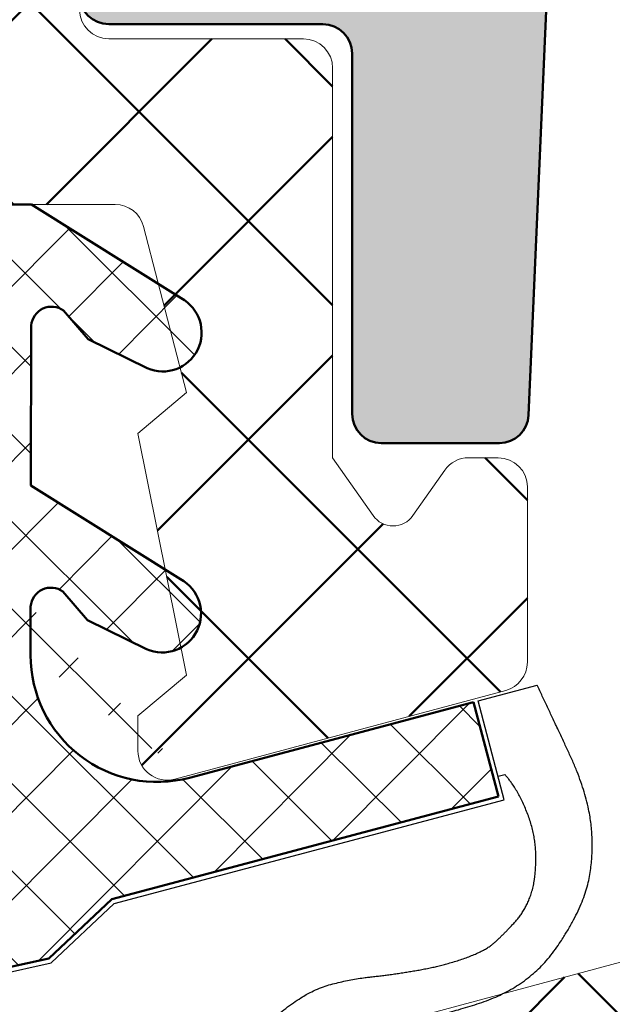
# Model space of a CAD drawing. Extents: x 28892 to 31979, y -74 to 492.
# Drawn here: x 31374 to 31380, y 27 to 37 of the extents above; entities that cross this region are included whole.
import ezdxf

# ---------------------------------------------------------------- set-up
doc = ezdxf.new("R2010")
doc.units = 0
doc.layers.add('100', color=255, linetype='CONTINUOUS', lineweight=25)
for name, color, linetype, lineweight, true_color in [('SI_Alu', 4, 'CONTINUOUS', 50, 0x00ffff), ('SI_Beschlag', 3, 'CONTINUOUS', 50, 0x00ff00), ('SI_Dichtungen', 6, 'CONTINUOUS', 25, 0xff00ff), ('SI_Schraffur_Alu', 7, 'CONTINUOUS', 25, 0x848484)]:
    doc.layers.add(name, color=color, linetype=linetype, lineweight=lineweight, true_color=true_color)

msp = doc.modelspace()

# ---------------------------------------------------------------- hatches: boundary and pattern name
at = {"layer": 'SI_Beschlag', "linetype": 'Continuous', "lineweight": 50, "true_color": 0x00ff00, "transparency": 33554661}
h = msp.add_hatch(dxfattribs=at)
h.set_pattern_fill('ANSI37', color=3, angle=180, style=0, pattern_type=2)
h.set_pattern_definition([(225, (-47379.8289052173, 835.7731967425898), (1.122532015133644, -1.122532015133644), []), (315, (-47379.8289052173, 835.7731967425898), (1.122532015133644, 1.122532015133644), [])])
h.paths.add_polyline_path([(31371.4606951739, 25.77819406288472), (31371.9606951739, 28.82793406288692), (31371.9606951739, 35.27819406288472), (31371.9664551739, 35.33672406289406), (31371.9835251739, 35.39299406289501), (31372.0112551739, 35.4448640628907), (31372.0485551739, 35.49032406288461), (31372.0940251739, 35.52763406288432), (31372.1458851739, 35.55535406288254), (31372.2021651739, 35.57243406288762), (31372.2606951739, 35.57819406288763), (31374.5284951739, 35.57819406288763), (31374.5776751739, 35.57413406288106), (31374.6255151739, 35.5620740628874), (31374.6707451739, 35.5423240628952), (31374.7121151739, 35.51543406288692), (31374.7485251739, 35.48212406288803), (31374.7789751739, 35.44329406288307), (31374.8026551739, 35.40000406288164), (31374.8189151739, 35.35341406288353), (31375.2606951739, 33.6477440628878), (31374.7606951739, 33.22819406288181), (31375.2606951739, 30.74774406289362), (31374.7606951739, 30.32819406288763), (31374.7606951739, 29.96916406289529), (31374.7685251739, 29.90103406288108), (31374.7916251739, 29.83647406288219), (31374.8287851739, 29.77884406288649), (31374.8780651739, 29.73115406289435), (31374.9368751739, 29.69590406289353), (31375.0021651739, 29.67492406289239), (31375.0705051739, 29.66932406288834), (31375.1383351739, 29.67938406288886), (31378.5383351739, 30.5904140628918), (31378.5845051739, 30.60693406288192), (31378.6273651739, 30.63074406289525), (31378.6657651739, 30.66123406288534), (31378.6986951739, 30.69756406288798), (31378.7252651739, 30.73877406288375), (31378.7447751739, 30.78375406288978), (31378.7566851739, 30.83132406288496), (31378.7606951739, 30.88018406289484), (31378.7606951739, 32.67819406289345), (31378.7549251739, 32.73672406288824), (31378.7378551739, 32.79299406288919), (31378.7101351739, 32.84486406288488), (31378.6728251739, 32.89032406289334), (31378.6273651739, 32.92763406289305), (31378.5754951739, 32.95535406289127), (31378.5192151739, 32.9724340628818), (31378.4606951739, 32.97819406288181), (31378.1574351739, 32.97819406288181), (31378.1215251739, 32.97603406289272), (31378.0861351739, 32.96959406288079), (31378.0517651739, 32.95896406289103), (31378.0189151739, 32.94429406288691), (31377.9880551739, 32.92580406288471), (31377.9596351739, 32.90374406288174), (31377.9340551739, 32.87844406288787), (31377.9116951739, 32.85026406289398), (31377.5857651739, 32.38480406288727), (31377.5458151739, 32.34023406288907), (31377.4964151739, 32.30644406288775), (31377.4404051739, 32.28535406289302), (31377.3809751739, 32.27819406288472), (31377.3215551739, 32.28535406289302), (31377.2655451739, 32.30644406288775), (31377.2161451739, 32.34023406288907), (31377.1761951739, 32.38480406288727), (31376.7606951739, 32.97819406288181), (31376.7606951739, 36.97819406288181), (31376.7549251739, 37.03672406289115), (31376.7378551739, 37.0929940628921), (31376.7101351739, 37.14486406288779), (31376.6728251739, 37.1903240628817), (31376.6273651739, 37.22763406288141), (31376.5754951739, 37.25535406289418), (31376.5192151739, 37.27243406288471), (31376.4606951739, 37.27819406288472), (31374.4606951739, 37.27819406288472), (31374.4021651739, 37.28395406288473), (31374.3458851739, 37.30103406288981), (31374.2940251739, 37.32875406288804), (31374.2485551739, 37.36606406288774), (31374.2112551739, 37.41152406288165), (31374.1835251739, 37.46338406288851), (31374.1664551739, 37.51966406289284), (31374.1606951739, 37.57819406288763), (31374.1606951739, 40.07819406288763), (31373.1606951739, 41.07819406288763), (31374.1606951739, 42.07819406288763), (31374.1606951739, 47.02819406288472), (31373.1606951739, 48.02819406288472), (31374.1606951739, 49.02819406288472), (31374.1606951739, 53.97819406288181), (31373.1606951739, 54.97819406288181), (31374.1606951739, 55.97819406288181), (31374.1606951739, 58.47819406288181), (31374.1664551739, 58.53672406289115), (31374.1835251739, 58.5929940628921), (31374.2112551739, 58.64486406288779), (31374.2485551739, 58.6903240628817), (31374.2940251739, 58.72763406288141), (31374.3458851739, 58.75535406289418), (31374.4021651739, 58.77243406288471), (31374.4606951739, 58.77819406288472), (31376.4964751739, 58.77819406288472), (31376.5944951739, 58.78300406288326), (31376.6915651739, 58.79740406288329), (31376.7867651739, 58.82125406288105), (31376.8791651739, 58.85431406288262), (31376.9678751739, 58.89627406288491), (31377.0520451739, 58.94672406289465), (31377.1308751739, 59.00518406289484), (31377.2035851739, 59.07108406288171), (31377.6177951739, 59.48530406288774), (31377.6905151739, 59.55120406288916), (31377.7693351739, 59.60966406288935), (31377.8535051739, 59.66011406288453), (31377.9422251739, 59.70207406288682), (31378.0346251739, 59.73513406288839), (31378.1298151739, 59.75897406288277), (31378.2268851739, 59.77337406288279), (31378.3249051739, 59.77819406288472), (31379.4606951739, 59.77819406288472), (31379.4606951739, 60.17819406289345), (31379.8763851739, 60.77186406288092), (31379.9163351739, 60.81643406289368), (31379.9657351739, 60.85022406289499), (31380.0217551739, 60.87130406288634), (31380.0811751739, 60.87847406288347), (31380.1405951739, 60.87130406288634), (31380.1966151739, 60.85022406289499), (31380.2460051739, 60.81643406289368), (31380.2859651739, 60.77186406288092), (31380.6120751739, 60.30612406288128), (31380.6344451739, 60.2779440628874), (31380.6600251739, 60.25264406289352), (31380.6884451739, 60.23058406289056), (31380.7193051739, 60.21209406288835), (31380.7521451739, 60.19742406288424), (31380.7865151739, 60.18679406289448), (31380.8219151739, 60.18035406288254), (31380.8578251739, 60.17819406289345), (31384.9198851739, 60.17819406289345), (31384.9853251739, 60.17926406289189), (31385.0506951739, 60.1824740628872), (31385.1159251739, 60.18782406289392), (31385.1809451739, 60.19530406289414), (31385.2456751739, 60.20490406288445), (31385.3100651739, 60.21662406289397), (31385.3740451739, 60.23044406288682), (31385.4375251739, 60.24634406288533), (31394.0901051739, 62.56479406289145), (31394.1670451739, 62.59232406288356), (31394.2384751739, 62.63202406289201), (31394.3024851739, 62.68282406288927), (31394.3573651739, 62.74337406288396), (31394.4016551739, 62.81205406289519), (31394.4341551739, 62.8870340628855), (31394.4540151739, 62.9663040628875), (31394.4606951739, 63.04775406288536), (31394.4606951739, 68.02819406288472), (31394.4510851739, 68.1257340628872), (31394.4226351739, 68.21953406288958), (31394.3764251739, 68.30597406288871), (31394.3142451739, 68.38174406288454), (31394.2384751739, 68.44392406289262), (31394.1520351739, 68.49013406289305), (31394.0582351739, 68.51858406289102), (31393.9606951739, 68.52819406288472), (31370.9606951739, 68.52819406288472), (31370.8631451739, 68.51858406289102), (31370.7693551739, 68.49013406289305), (31370.6829051739, 68.44392406289262), (31370.6071351739, 68.38174406288454), (31370.5449551739, 68.30597406288871), (31370.4987551739, 68.21953406288958), (31370.4702951739, 68.1257340628872), (31370.4606951739, 68.02819406288472), (31370.4606951739, 65.4556040628886), (31370.4626951739, 65.42734406288218), (31370.4686851739, 65.39964406289073), (31370.4785151739, 65.37306406288553), (31370.4920151739, 65.34814406288933), (31370.5088951739, 65.32538406288222), (31370.5288251739, 65.30524406288896), (31370.5513951739, 65.2881140628815), (31370.5761651739, 65.27434406289103), (31371.7452151739, 64.72921406289242), (31371.7699851739, 64.7154440628874), (31371.7925651739, 64.6983140628945), (31371.8124851739, 64.67817406288668), (31371.8293751739, 64.65540406289074), (31371.8428651739, 64.63049406288337), (31371.8527051739, 64.60391406289273), (31371.8586851739, 64.57621406288672), (31371.8606951739, 64.54794406289147), (31371.8606951739, 61.72536406288418), (31370.0129351739, 63.42125406288687), (31369.9666051739, 63.456164062889), (31369.9144251739, 63.48150406288187), (31369.8583351739, 63.49633406288194), (31369.8004451739, 63.50008406288543), (31369.7429151739, 63.49262406289199), (31369.6879051739, 63.47422406289115), (31369.6374551739, 63.44559406289045), (31369.5934551739, 63.40777406289271), (31369.5575651739, 63.36220406289067), (31369.5311151739, 63.31057406288892), (31369.5150851739, 63.25482406288938), (31369.5100951739, 63.19702406289434), (31369.5163251739, 63.13934406288172), (31369.5335351739, 63.08395406288764), (31369.5610851739, 63.03289406288968), (31369.5979551739, 62.98810406288976), (31371.8606951739, 60.72536406288418), (31371.8606951739, 60.70277406289097), (31371.8586851739, 60.67451406288455), (31371.8527051739, 60.6468140628931), (31371.8428651739, 60.6202340628879), (31371.8293751739, 60.5953140628917), (31371.8124851739, 60.57255406288459), (31371.7925651739, 60.55240406288794), (31371.7699851739, 60.53528406288387), (31371.7452151739, 60.5215140628934), (31370.5761651739, 59.97638406289479), (31370.5513951739, 59.96261406288977), (31370.5288251739, 59.94548406288231), (31370.5088951739, 59.92534406288905), (31370.4920151739, 59.90257406289311), (31370.4785151739, 59.87766406288574), (31370.4686851739, 59.8510840628951), (31370.4626951739, 59.82338406288909), (31370.4606951739, 59.79511406289384), (31370.4606951739, 25.77819406288472), (31368.9050551739, 24.22255406289332), (31368.8681351739, 24.17767406289204), (31368.8405551739, 24.12650406288594), (31368.8233651739, 24.07098406289151), (31368.8172051739, 24.01318406288192), (31368.8223051739, 23.95528406288213), (31368.8384651739, 23.89945406288462), (31368.8651051739, 23.84778406288387), (31368.9011951739, 23.80222406288522), (31368.9453951739, 23.76448406288546), (31368.9960451739, 23.73597406288172), (31369.0512451739, 23.717764062887), (31369.1089151739, 23.71054406288749), (31369.1669051739, 23.71457406288391), (31369.2230251739, 23.72971406288707), (31369.2751651739, 23.75539406289317), (31369.3213851739, 23.79064406289399)])
h.paths.add_polyline_path([(31377.8106951739, 66.02819406288472), (31377.8106951739, 64.95319406288763), (31377.8049251739, 64.89466406289284), (31377.7878551739, 64.83838406288851), (31377.7601351739, 64.78652406288165), (31377.7228251739, 64.74106406288774), (31377.6773651739, 64.70375406288804), (31377.6254951739, 64.67603406288981), (31377.5692151739, 64.65895406288473), (31377.5106951739, 64.65319406288472), (31377.3106951739, 64.65319406288472), (31377.2131451739, 64.64358406289102), (31377.1193551739, 64.61513406289305), (31377.0329051739, 64.56892406289262), (31376.9571351739, 64.50674406288454), (31376.8949551739, 64.43097406288871), (31376.8487551739, 64.34453406288958), (31376.8202951739, 64.2507340628872), (31376.8106951739, 64.15319406288472), (31376.8202951739, 64.0556440628934), (31376.8487551739, 63.96185406289442), (31376.8949551739, 63.8754040628919), (31376.9571351739, 63.79964406288491), (31377.0329051739, 63.73745406288799), (31377.1193551739, 63.69125406289095), (31377.2131451739, 63.66280406289297), (31377.3106951739, 63.65319406288472), (31377.5106951739, 63.65319406288472), (31377.5692151739, 63.64743406288471), (31377.6254951739, 63.63035406289418), (31377.6773651739, 63.60263406288141), (31377.7228251739, 63.5653240628817), (31377.7601351739, 63.51986406288779), (31377.7878551739, 63.4679940628921), (31377.8049251739, 63.41172406289115), (31377.8106951739, 63.35319406288181), (31377.8106951739, 62.27819406288472), (31377.8010851739, 62.18064406289341), (31377.7726351739, 62.08685406289442), (31377.7264251739, 62.0004040628919), (31377.6642451739, 61.92464406288491), (31377.5884751739, 61.86245406288799), (31377.5020351739, 61.81625406289095), (31377.4082351739, 61.78780406289297), (31377.3106951739, 61.77819406288472), (31376.8856951739, 61.77819406288472), (31376.7881451739, 61.78780406289297), (31376.6943551739, 61.81625406289095), (31376.6079051739, 61.86245406288799), (31376.5321351739, 61.92464406288491), (31376.4699551739, 62.0004040628919), (31376.4237551739, 62.08685406289442), (31376.3952951739, 62.18064406289341), (31376.3856951739, 62.27819406288472), (31376.3856951739, 62.77819406288472), (31376.3760851739, 62.8757340628872), (31376.3476351739, 62.96953406288958), (31376.3014251739, 63.05597406288871), (31376.2392451739, 63.13174406288454), (31376.1634751739, 63.19392406289262), (31376.0770351739, 63.24013406289305), (31375.9832351739, 63.26858406289102), (31375.8856951739, 63.27819406288472), (31375.7881451739, 63.26858406289102), (31375.6943551739, 63.24013406289305), (31375.6079051739, 63.19392406289262), (31375.5321351739, 63.13174406288454), (31375.4699551739, 63.05597406288871), (31375.4237551739, 62.96953406288958), (31375.3952951739, 62.8757340628872), (31375.3856951739, 62.77819406288472), (31375.3856951739, 61.57819406288763), (31375.3760851739, 61.48064406288177), (31375.3476351739, 61.38685406288278), (31375.3014251739, 61.30040406289481), (31375.2392451739, 61.22464406288782), (31375.1634751739, 61.1624540628909), (31375.0770351739, 61.11625406289386), (31374.9832351739, 61.08780406288133), (31374.8856951739, 61.07819406288763), (31374.4606951739, 61.07819406288763), (31374.3631451739, 61.08780406288133), (31374.2693551739, 61.11625406289386), (31374.1829051739, 61.1624540628909), (31374.1071351739, 61.22464406288782), (31374.0449551739, 61.30040406289481), (31373.9987551739, 61.38685406288278), (31373.9702951739, 61.48064406288177), (31373.9606951739, 61.57819406288763), (31373.9606951739, 63.35319406288181), (31373.9664551739, 63.41172406289115), (31373.9835251739, 63.4679940628921), (31374.0112551739, 63.51986406288779), (31374.0485551739, 63.5653240628817), (31374.0940251739, 63.60263406288141), (31374.1458851739, 63.63035406289418), (31374.2021651739, 63.64743406288471), (31374.2606951739, 63.65319406288472), (31374.4606951739, 63.65319406288472), (31374.5582351739, 63.66280406289297), (31374.6520351739, 63.69125406289095), (31374.7384751739, 63.73745406288799), (31374.8142451739, 63.79964406288491), (31374.8764251739, 63.8754040628919), (31374.9226351739, 63.96185406289442), (31374.9510851739, 64.0556440628934), (31374.9606951739, 64.15319406288472), (31374.9510851739, 64.2507340628872), (31374.9226351739, 64.34453406288958), (31374.8764251739, 64.43097406288871), (31374.8142451739, 64.50674406288454), (31374.7384751739, 64.56892406289262), (31374.6520351739, 64.61513406289305), (31374.5582351739, 64.64358406289102), (31374.4606951739, 64.65319406288472), (31374.2606951739, 64.65319406288472), (31374.2021651739, 64.65895406288473), (31374.1458851739, 64.67603406288981), (31374.0940251739, 64.70375406288804), (31374.0485551739, 64.74106406288774), (31374.0112551739, 64.78652406288165), (31373.9835251739, 64.83838406288851), (31373.9664551739, 64.89466406289284), (31373.9606951739, 64.95319406288763), (31373.9606951739, 66.02819406288472), (31373.9702951739, 66.1257340628872), (31373.9987551739, 66.21953406288958), (31374.0449551739, 66.30597406288871), (31374.1071351739, 66.38174406288454), (31374.1829051739, 66.44392406289262), (31374.2693551739, 66.49013406289305), (31374.3631451739, 66.51858406289102), (31374.4606951739, 66.52819406288472), (31374.8856951739, 66.52819406288472), (31374.9832351739, 66.51858406289102), (31375.0770351739, 66.49013406289305), (31375.1634751739, 66.44392406289262), (31375.2392451739, 66.38174406288454), (31375.3014251739, 66.30597406288871), (31375.3476351739, 66.21953406288958), (31375.3760851739, 66.1257340628872), (31375.3856951739, 66.02819406288472), (31375.3856951739, 65.52819406288472), (31375.3952951739, 65.4306440628934), (31375.4237551739, 65.33685406289442), (31375.4699551739, 65.2504040628919), (31375.5321351739, 65.17464406288491), (31375.6079051739, 65.11245406288799), (31375.6943551739, 65.06625406289095), (31375.7881451739, 65.03780406289297), (31375.8856951739, 65.02819406288472), (31375.9832351739, 65.03780406289297), (31376.0770351739, 65.06625406289095), (31376.1634751739, 65.11245406288799), (31376.2392451739, 65.17464406288491), (31376.3014251739, 65.2504040628919), (31376.3476351739, 65.33685406289442), (31376.3760851739, 65.4306440628934), (31376.3856951739, 65.52819406288472), (31376.3856951739, 66.02819406288472), (31376.3952951739, 66.1257340628872), (31376.4237551739, 66.21953406288958), (31376.4699551739, 66.30597406288871), (31376.5321351739, 66.38174406288454), (31376.6079051739, 66.44392406289262), (31376.6943551739, 66.49013406289305), (31376.7881451739, 66.51858406289102), (31376.8856951739, 66.52819406288472), (31377.3106951739, 66.52819406288472), (31377.4082351739, 66.51858406289102), (31377.5020351739, 66.49013406289305), (31377.5884751739, 66.44392406289262), (31377.6642451739, 66.38174406288454), (31377.7264251739, 66.30597406288871), (31377.7726351739, 66.21953406288958), (31377.8010851739, 66.1257340628872)])
h.paths.add_polyline_path([(31384.6106951739, 66.02819406288472), (31384.6106951739, 62.67819406289345), (31384.6010851739, 62.58064406288759), (31384.5726351739, 62.4868540628886), (31384.5264251739, 62.40040406288608), (31384.4642451739, 62.32464406289364), (31384.3884751739, 62.26245406288217), (31384.3020351739, 62.21625406288513), (31384.2082351739, 62.18780406288715), (31384.1106951739, 62.17819406289345), (31379.6106951739, 62.17819406289345), (31379.5131451739, 62.18780406288715), (31379.4193551739, 62.21625406288513), (31379.3329051739, 62.26245406288217), (31379.2571351739, 62.32464406289364), (31379.1949551739, 62.40040406288608), (31379.1487551739, 62.4868540628886), (31379.1202951739, 62.58064406288759), (31379.1106951739, 62.67819406289345), (31379.1106951739, 66.02819406288472), (31379.1202951739, 66.1257340628872), (31379.1487551739, 66.21953406288958), (31379.1949551739, 66.30597406288871), (31379.2571351739, 66.38174406288454), (31379.3329051739, 66.44392406289262), (31379.4193551739, 66.49013406289305), (31379.5131451739, 66.51858406289102), (31379.6106951739, 66.52819406288472), (31384.1106951739, 66.52819406288472), (31384.2082351739, 66.51858406289102), (31384.3020351739, 66.49013406289305), (31384.3884751739, 66.44392406289262), (31384.4642451739, 66.38174406288454), (31384.5264251739, 66.30597406288871), (31384.5726351739, 66.21953406288958), (31384.6010851739, 66.1257340628872)])
h.paths.add_polyline_path([(31392.4606951739, 66.02819406288472), (31392.4606951739, 64.58241406289017), (31392.4540151739, 64.50096406289231), (31392.4341551739, 64.42169406289031), (31392.4016551739, 64.34671406288544), (31392.3573651739, 64.27802406288538), (31392.3024851739, 64.21747406289069), (31392.2384751739, 64.16667406289343), (31392.1670451739, 64.12697406288498), (31392.0901051739, 64.09944406289287), (31386.5401051739, 62.61232406288764), (31386.4270551739, 62.59556406288903), (31386.3131451739, 62.6048940628898), (31386.2043351739, 62.63986406288313), (31386.1063151739, 62.69861406289419), (31386.0241851739, 62.77809406289452), (31385.9622551739, 62.87414406288735), (31385.9237551739, 62.98175406289374), (31385.9106951739, 63.09529406288493), (31385.9106951739, 66.02819406288472), (31385.9202951739, 66.1257340628872), (31385.9487551739, 66.21953406288958), (31385.9949551739, 66.30597406288871), (31386.0571351739, 66.38174406288454), (31386.1329051739, 66.44392406289262), (31386.2193551739, 66.49013406289305), (31386.3131451739, 66.51858406289102), (31386.4106951739, 66.52819406288472), (31391.9606951739, 66.52819406288472), (31392.0582351739, 66.51858406289102), (31392.1520351739, 66.49013406289305), (31392.2384751739, 66.44392406289262), (31392.3142451739, 66.38174406288454), (31392.3764251739, 66.30597406288871), (31392.4226351739, 66.21953406288958), (31392.4510851739, 66.1257340628872)])
h = msp.add_hatch(dxfattribs=at)
h.set_pattern_fill('ANSI37', color=3, angle=180, style=0, pattern_type=2)
h.set_pattern_definition([(225, (-47385.47239521729, 832.5908467426016), (1.122532015133644, -1.122532015133644), []), (315, (-47385.47239521729, 832.5908467426016), (1.122532015133644, 1.122532015133644), [])])
h.paths.add_polyline_path([(31400.1041851739, 65.04320406288753), (31400.0990851739, 65.10110406288732), (31400.0829151739, 65.15693406288483), (31400.0562851739, 65.20859406288218), (31400.0201851739, 65.25415406288084), (31399.9759851739, 65.29190406288399), (31399.9253351739, 65.32041406288772), (31399.8701351739, 65.33862406288245), (31399.8124651739, 65.34584406288195), (31399.7544751739, 65.34181406288553), (31399.6983651739, 65.32667406288238), (31399.6462151739, 65.30099406289082), (31399.6000051739, 65.26574406289001), (31397.4606951739, 63.27819406288472), (31396.9606951739, 60.22845406288252), (31396.9606951739, 53.77819406288472), (31396.9549251739, 53.71966406288993), (31396.9378551739, 53.6633840628856), (31396.9101351739, 53.6115240628933), (31396.8728251739, 53.56606406288483), (31396.8273651739, 53.52875406288513), (31396.7754951739, 53.5010340628869), (31396.7192151739, 53.48395406288182), (31396.6606951739, 53.47819406288181), (31394.3928851739, 53.47819406288181), (31394.3437151739, 53.48225406288839), (31394.2958651739, 53.49431406288204), (31394.2506451739, 53.51406406288879), (31394.2092651739, 53.54095406288252), (31394.1728651739, 53.57426406288141), (31394.1424051739, 53.61309406288638), (31394.1187351739, 53.65638406288781), (31394.1024751739, 53.70297406288591), (31393.6606951739, 55.40864406288165), (31394.1606951739, 55.82819406288763), (31393.6606951739, 58.30864406289038), (31394.1606951739, 58.72819406288181), (31394.1606951739, 59.08722406288871), (31394.1528551739, 59.15534406288498), (31394.1297551739, 59.21991406288726), (31394.0925951739, 59.27754406288295), (31394.0433251739, 59.32523406288965), (31393.9845051739, 59.36048406289046), (31393.9192151739, 59.38146406289161), (31393.8508751739, 59.38706406288111), (31393.7830451739, 59.37700406289514), (31390.3830451739, 58.4659740628922), (31390.3368751739, 58.44945406288753), (31390.2940251739, 58.42564406288875), (31390.2556151739, 58.3951540628841), (31390.2226851739, 58.35882406288147), (31390.1961151739, 58.3176140628857), (31390.1766151739, 58.27263406289421), (31390.1646951739, 58.22506406288448), (31390.1606951739, 58.17619406288577), (31390.1606951739, 56.37819406289054), (31390.1664551739, 56.3196640628812), (31390.1835251739, 56.26338406289142), (31390.2112551739, 56.21152406288456), (31390.2485551739, 56.16606406289065), (31390.2940251739, 56.12875406289095), (31390.3458851739, 56.10103406289272), (31390.4021651739, 56.08395406288764), (31390.4606951739, 56.07819406288763), (31390.7639451739, 56.07819406288763), (31390.7998551739, 56.08035406289127), (31390.8352551739, 56.08679406288866), (31390.8696251739, 56.09742406289297), (31390.9024751739, 56.11209406288253), (31390.9333251739, 56.13058406288474), (31390.9617551739, 56.1526440628877), (31390.9873251739, 56.17794406288158), (31391.0096951739, 56.20612406289001), (31391.3356151739, 56.67158406288218), (31391.3755651739, 56.71615406289493), (31391.4249651739, 56.7499440628817), (31391.4809851739, 56.77103406289098), (31391.5404051739, 56.77819406288472), (31391.5998251739, 56.77103406289098), (31391.6558451739, 56.7499440628817), (31391.7052451739, 56.71615406289493), (31391.7451951739, 56.67158406288218), (31392.1606951739, 56.07819406288763), (31392.1606951739, 52.07819406288763), (31392.1664551739, 52.01966406289284), (31392.1835251739, 51.96338406288851), (31392.2112551739, 51.91152406288165), (31392.2485551739, 51.86606406288774), (31392.2940251739, 51.82875406288804), (31392.3458851739, 51.80103406288981), (31392.4021651739, 51.78395406288473), (31392.4606951739, 51.77819406288472), (31394.4606951739, 51.77819406288472), (31394.5192151739, 51.77243406288471), (31394.5754951739, 51.75535406289418), (31394.6273651739, 51.72763406288141), (31394.6728251739, 51.6903240628817), (31394.7101351739, 51.64486406288779), (31394.7378551739, 51.5929940628921), (31394.7549251739, 51.53672406289115), (31394.7606951739, 51.47819406288181), (31394.7606951739, 48.97819406288181), (31395.7606951739, 47.97819406288181), (31394.7606951739, 46.97819406288181), (31394.7606951739, 42.02819406288472), (31395.7606951739, 41.02819406288472), (31394.7606951739, 40.02819406288472), (31394.7606951739, 35.07819406288763), (31395.7606951739, 34.07819406288763), (31394.7606951739, 33.07819406288763), (31394.7606951739, 30.57819406288763), (31394.7549251739, 30.51966406289284), (31394.7378551739, 30.46338406288851), (31394.7101351739, 30.41152406288165), (31394.6728251739, 30.36606406288774), (31394.6273651739, 30.32875406288804), (31394.5754951739, 30.30103406288981), (31394.5192151739, 30.28395406288473), (31394.4606951739, 30.27819406288472), (31392.4249051739, 30.27819406288472), (31392.3268851739, 30.27337406288279), (31392.2298151739, 30.25897406288277), (31392.1346251739, 30.23513406288839), (31392.0422251739, 30.20207406288682), (31391.9535051739, 30.16011406288453), (31391.8693351739, 30.10966406288935), (31391.7905151739, 30.05120406288916), (31391.7177951739, 29.98530406288774), (31391.3035851739, 29.57108406288171), (31391.2308751739, 29.50518406289484), (31391.1520451739, 29.44672406289465), (31391.0678751739, 29.39627406288491), (31390.9791651739, 29.35431406288262), (31390.8867651739, 29.32125406288105), (31390.7915651739, 29.29740406288329), (31390.6944951739, 29.28300406288326), (31390.5964751739, 29.27819406288472), (31389.4606951739, 29.27819406288472), (31389.4606951739, 28.87819406289054), (31389.0449951739, 28.28452406288852), (31389.0050451739, 28.23995406289032), (31388.9556451739, 28.206164062889), (31388.8996351739, 28.18508406288311), (31388.8402151739, 28.17791406288597), (31388.7807851739, 28.18508406288311), (31388.7247751739, 28.206164062889), (31388.6753751739, 28.23995406289032), (31388.6354251739, 28.28452406288852), (31388.3093051739, 28.75026406288816), (31388.2869351739, 28.77844406288204), (31388.2613651739, 28.80374406289047), (31388.2329451739, 28.82580406289344), (31388.2020851739, 28.84429406288109), (31388.1692351739, 28.85896406288521), (31388.1348651739, 28.86959406288952), (31388.0994651739, 28.8760340628869), (31388.0635551739, 28.87819406289054), (31384.0014951739, 28.87819406289054), (31383.9360551739, 28.87712406289211), (31383.8706851739, 28.87391406288225), (31383.8054651739, 28.86856406289007), (31383.7404451739, 28.86108406288986), (31383.6757051739, 28.85148406288499), (31383.6113151739, 28.83976406289003), (31383.5473451739, 28.82594406288263), (31383.4838551739, 28.81004406288412), (31374.8312851739, 26.49159406289255), (31374.7543351739, 26.46406406288588), (31374.6829051739, 26.42436406289198), (31374.6188951739, 26.37356406289473), (31374.5640151739, 26.31301406288549), (31374.5197351739, 26.24433406288881), (31374.4872251739, 26.16935406288394), (31374.4673751739, 26.09008406288194), (31374.4606951739, 26.00863406288408), (31374.4606951739, 21.02819406288472), (31374.4702951739, 20.93064406289341), (31374.4987551739, 20.83685406289442), (31374.5449551739, 20.7504040628919), (31374.6071351739, 20.67464406288491), (31374.6829051739, 20.61245406288799), (31374.7693551739, 20.56625406289095), (31374.8631451739, 20.53780406289297), (31374.9606951739, 20.52819406288472), (31397.9606951739, 20.52819406288472), (31398.0582351739, 20.53780406289297), (31398.1520351739, 20.56625406289095), (31398.2384751739, 20.61245406288799), (31398.3142451739, 20.67464406288491), (31398.3764251739, 20.7504040628919), (31398.4226351739, 20.83685406289442), (31398.4510851739, 20.93064406289341), (31398.4606951739, 21.02819406288472), (31398.4606951739, 23.60078406288085), (31398.4586851739, 23.62904406288726), (31398.4527051739, 23.65674406289327), (31398.4428651739, 23.68332406288391), (31398.4293751739, 23.70824406289466), (31398.4124851739, 23.73100406288722), (31398.3925651739, 23.75114406289504), (31398.3699851739, 23.76827406288794), (31398.3452151739, 23.78204406289296), (31397.1761651739, 24.32717406289157), (31397.1513951739, 24.34094406288204), (31397.1288251739, 24.3580740628895), (31397.1088951739, 24.37821406288276), (31397.0920151739, 24.40097406288987), (31397.0785151739, 24.42589406288607), (31397.0686851739, 24.45247406289127), (31397.0626951739, 24.48017406288272), (31397.0606951739, 24.50843406288914), (31397.0606951739, 27.33102406288526), (31398.9084451739, 25.63513406288257), (31398.9547751739, 25.60022406289499), (31399.0069651739, 25.57488406288758), (31399.0630451739, 25.5600540628875), (31399.1209351739, 25.55630406288401), (31399.1784651739, 25.56376406289201), (31399.2334851739, 25.58215406288946), (31399.2839351739, 25.61079406289355), (31399.3279251739, 25.64861406289128), (31399.3638251739, 25.69418406289333), (31399.3902751739, 25.74581406289508), (31399.4062951739, 25.80156406289461), (31399.4112851739, 25.85936406288965), (31399.4050551739, 25.91703406288434), (31399.3878451739, 25.9724340628818), (31399.3602951739, 26.02348406289093), (31399.3234351739, 26.06828406289424), (31397.0606951739, 28.33102406288526), (31397.0606951739, 28.35361406289303), (31397.0626951739, 28.38187406288489), (31397.0686851739, 28.4095740628909), (31397.0785151739, 28.43615406288154), (31397.0920151739, 28.46107406289229), (31397.1088951739, 28.48383406288485), (31397.1288251739, 28.50397406289267), (31397.1513951739, 28.52110406288557), (31397.1761651739, 28.53487406289059), (31398.3452151739, 29.0800040628892), (31398.3699851739, 29.09377406289423), (31398.3925651739, 29.11090406288713), (31398.4124851739, 29.13104406289494), (31398.4293751739, 29.15381406289089), (31398.4428651739, 29.1787240628837), (31398.4527051739, 29.2053040628889), (31398.4586851739, 29.23300406289491), (31398.4606951739, 29.26127406289015), (31398.4606951739, 63.27819406288472), (31400.0163251739, 64.83382406288729), (31400.0532551739, 64.87871406289196), (31400.0808251739, 64.9298840628835), (31400.0980151739, 64.98540406289248)])
h.paths.add_polyline_path([(31383.0106951739, 25.96109406288451), (31383.0106951739, 23.02819406288472), (31383.0010851739, 22.93064406289341), (31382.9726351739, 22.83685406289442), (31382.9264251739, 22.7504040628919), (31382.8642451739, 22.67464406288491), (31382.7884751739, 22.61245406288799), (31382.7020351739, 22.56625406289095), (31382.6082351739, 22.53780406289297), (31382.5106951739, 22.52819406288472), (31376.9606951739, 22.52819406288472), (31376.8631451739, 22.53780406289297), (31376.7693551739, 22.56625406289095), (31376.6829051739, 22.61245406288799), (31376.6071351739, 22.67464406288491), (31376.5449551739, 22.7504040628919), (31376.4987551739, 22.83685406289442), (31376.4702951739, 22.93064406289341), (31376.4606951739, 23.02819406288472), (31376.4606951739, 24.47397406289383), (31376.4673751739, 24.55542406289169), (31376.4872251739, 24.63469406289369), (31376.5197351739, 24.70967406288401), (31376.5640151739, 24.77835406289523), (31376.6188951739, 24.83891406289331), (31376.6829051739, 24.88971406289056), (31376.7543351739, 24.92941406288446), (31376.8312851739, 24.95694406289113), (31382.3812851739, 26.44405406289297), (31382.4943351739, 26.46082406289497), (31382.6082351739, 26.45148406289081), (31382.7170451739, 26.41652406288631), (31382.8150751739, 26.3577740628898), (31382.8971951739, 26.27829406288947), (31382.9591251739, 26.18224406288209), (31382.9976251739, 26.07463406289025)])
h.paths.add_polyline_path([(31389.8106951739, 26.37819406289054), (31389.8106951739, 23.02819406288472), (31389.8010851739, 22.93064406289341), (31389.7726351739, 22.83685406289442), (31389.7264251739, 22.7504040628919), (31389.6642451739, 22.67464406288491), (31389.5884751739, 22.61245406288799), (31389.5020351739, 22.56625406289095), (31389.4082351739, 22.53780406289297), (31389.3106951739, 22.52819406288472), (31384.8106951739, 22.52819406288472), (31384.7131451739, 22.53780406289297), (31384.6193451739, 22.56625406289095), (31384.5329051739, 22.61245406288799), (31384.4571351739, 22.67464406288491), (31384.3949551739, 22.7504040628919), (31384.3487551739, 22.83685406289442), (31384.3202951739, 22.93064406289341), (31384.3106951739, 23.02819406288472), (31384.3106951739, 26.37819406289054), (31384.3202951739, 26.47573406289303), (31384.3487551739, 26.56953406288085), (31384.3949551739, 26.65597406289453), (31384.4571351739, 26.73174406289036), (31384.5329051739, 26.79392406288389), (31384.6193451739, 26.84013406288432), (31384.7131451739, 26.86858406288229), (31384.8106951739, 26.87819406289054), (31389.3106951739, 26.87819406289054), (31389.4082351739, 26.86858406288229), (31389.5020351739, 26.84013406288432), (31389.5884751739, 26.79392406288389), (31389.6642451739, 26.73174406289036), (31389.7264251739, 26.65597406289453), (31389.7726351739, 26.56953406288085), (31389.8010851739, 26.47573406289303)])
h.paths.add_polyline_path([(31394.9606951739, 27.47819406288181), (31394.9606951739, 25.70319406288763), (31394.9549251739, 25.64466406289284), (31394.9378551739, 25.58838406288851), (31394.9101351739, 25.53652406288165), (31394.8728251739, 25.49106406288774), (31394.8273651739, 25.45375406288804), (31394.7754951739, 25.42603406288981), (31394.7192151739, 25.40895406288473), (31394.6606951739, 25.40319406288472), (31394.4606951739, 25.40319406288472), (31394.3631451739, 25.39358406289102), (31394.2693451739, 25.36513406289305), (31394.1829051739, 25.31892406289262), (31394.1071351739, 25.25674406288454), (31394.0449551739, 25.18097406288871), (31393.9987551739, 25.09453406288958), (31393.9702951739, 25.0007340628872), (31393.9606951739, 24.90319406288472), (31393.9702951739, 24.80564406289341), (31393.9987551739, 24.71185406289442), (31394.0449551739, 24.6254040628919), (31394.1071351739, 24.54964406288491), (31394.1829051739, 24.48745406288799), (31394.2693451739, 24.44125406289095), (31394.3631451739, 24.41280406289297), (31394.4606951739, 24.40319406288472), (31394.6606951739, 24.40319406288472), (31394.7192151739, 24.39743406288471), (31394.7754951739, 24.38035406289418), (31394.8273651739, 24.35263406288141), (31394.8728251739, 24.3153240628817), (31394.9101351739, 24.26986406288779), (31394.9378551739, 24.2179940628921), (31394.9549251739, 24.16172406289115), (31394.9606951739, 24.10319406288181), (31394.9606951739, 23.02819406288472), (31394.9510851739, 22.93064406289341), (31394.9226351739, 22.83685406289442), (31394.8764251739, 22.7504040628919), (31394.8142451739, 22.67464406288491), (31394.7384751739, 22.61245406288799), (31394.6520351739, 22.56625406289095), (31394.5582351739, 22.53780406289297), (31394.4606951739, 22.52819406288472), (31394.0356951739, 22.52819406288472), (31393.9381451739, 22.53780406289297), (31393.8443451739, 22.56625406289095), (31393.7579051739, 22.61245406288799), (31393.6821351739, 22.67464406288491), (31393.6199551739, 22.7504040628919), (31393.5737551739, 22.83685406289442), (31393.5452951739, 22.93064406289341), (31393.5356951739, 23.02819406288472), (31393.5356951739, 23.52819406288472), (31393.5260851739, 23.6257340628872), (31393.4976351739, 23.71953406288958), (31393.4514251739, 23.80597406288871), (31393.3892451739, 23.88174406288454), (31393.3134751739, 23.94392406289262), (31393.2270351739, 23.99013406289305), (31393.1332351739, 24.01858406289102), (31393.0356951739, 24.02819406288472), (31392.9381451739, 24.01858406289102), (31392.8443451739, 23.99013406289305), (31392.7579051739, 23.94392406289262), (31392.6821351739, 23.88174406288454), (31392.6199551739, 23.80597406288871), (31392.5737551739, 23.71953406288958), (31392.5452951739, 23.6257340628872), (31392.5356951739, 23.52819406288472), (31392.5356951739, 23.02819406288472), (31392.5260851739, 22.93064406289341), (31392.4976351739, 22.83685406289442), (31392.4514251739, 22.7504040628919), (31392.3892451739, 22.67464406288491), (31392.3134751739, 22.61245406288799), (31392.2270351739, 22.56625406289095), (31392.1332351739, 22.53780406289297), (31392.0356951739, 22.52819406288472), (31391.6106951739, 22.52819406288472), (31391.5131451739, 22.53780406289297), (31391.4193451739, 22.56625406289095), (31391.3329051739, 22.61245406288799), (31391.2571351739, 22.67464406288491), (31391.1949551739, 22.7504040628919), (31391.1487551739, 22.83685406289442), (31391.1202951739, 22.93064406289341), (31391.1106951739, 23.02819406288472), (31391.1106951739, 24.10319406288181), (31391.1164551739, 24.16172406289115), (31391.1335251739, 24.2179940628921), (31391.1612551739, 24.26986406288779), (31391.1985551739, 24.3153240628817), (31391.2440251739, 24.35263406288141), (31391.2958851739, 24.38035406289418), (31391.3521651739, 24.39743406288471), (31391.4106951739, 24.40319406288472), (31391.6106951739, 24.40319406288472), (31391.7082351739, 24.41280406289297), (31391.8020351739, 24.44125406289095), (31391.8884751739, 24.48745406288799), (31391.9642451739, 24.54964406288491), (31392.0264251739, 24.6254040628919), (31392.0726351739, 24.71185406289442), (31392.1010851739, 24.80564406289341), (31392.1106951739, 24.90319406288472), (31392.1010851739, 25.0007340628872), (31392.0726351739, 25.09453406288958), (31392.0264251739, 25.18097406288871), (31391.9642451739, 25.25674406288454), (31391.8884751739, 25.31892406289262), (31391.8020351739, 25.36513406289305), (31391.7082351739, 25.39358406289102), (31391.6106951739, 25.40319406288472), (31391.4106951739, 25.40319406288472), (31391.3521651739, 25.40895406288473), (31391.2958851739, 25.42603406288981), (31391.2440251739, 25.45375406288804), (31391.1985551739, 25.49106406288774), (31391.1612551739, 25.53652406288165), (31391.1335251739, 25.58838406288851), (31391.1164551739, 25.64466406289284), (31391.1106951739, 25.70319406288763), (31391.1106951739, 26.77819406288472), (31391.1202951739, 26.8757340628872), (31391.1487551739, 26.96953406288958), (31391.1949551739, 27.05597406288871), (31391.2571351739, 27.13174406288454), (31391.3329051739, 27.19392406289262), (31391.4193451739, 27.24013406289305), (31391.5131451739, 27.26858406289102), (31391.6106951739, 27.27819406288472), (31392.0356951739, 27.27819406288472), (31392.1332351739, 27.26858406289102), (31392.2270351739, 27.24013406289305), (31392.3134751739, 27.19392406289262), (31392.3892451739, 27.13174406288454), (31392.4514251739, 27.05597406288871), (31392.4976351739, 26.96953406288958), (31392.5260851739, 26.8757340628872), (31392.5356951739, 26.77819406288472), (31392.5356951739, 26.27819406288472), (31392.5452951739, 26.18064406289341), (31392.5737551739, 26.08685406289442), (31392.6199551739, 26.0004040628919), (31392.6821351739, 25.92464406288491), (31392.7579051739, 25.86245406288799), (31392.8443451739, 25.81625406289095), (31392.9381451739, 25.78780406289297), (31393.0356951739, 25.77819406288472), (31393.1332351739, 25.78780406289297), (31393.2270351739, 25.81625406289095), (31393.3134751739, 25.86245406288799), (31393.3892451739, 25.92464406288491), (31393.4514251739, 26.0004040628919), (31393.4976351739, 26.08685406289442), (31393.5260851739, 26.18064406289341), (31393.5356951739, 26.27819406288472), (31393.5356951739, 27.47819406288181), (31393.5452951739, 27.57573406288429), (31393.5737551739, 27.66953406288667), (31393.6199551739, 27.7559740628858), (31393.6821351739, 27.83174406288163), (31393.7579051739, 27.89392406288971), (31393.8443451739, 27.94013406289014), (31393.9381451739, 27.96858406288811), (31394.0356951739, 27.97819406288181), (31394.4606951739, 27.97819406288181), (31394.5582351739, 27.96858406288811), (31394.6520351739, 27.94013406289014), (31394.7384751739, 27.89392406288971), (31394.8142451739, 27.83174406288163), (31394.8764251739, 27.7559740628858), (31394.9226351739, 27.66953406288667), (31394.9510851739, 27.57573406288429)])
at = {"layer": 'SI_Dichtungen', "linetype": 'Continuous', "lineweight": 25, "true_color": 0xff00ff}
h = msp.add_hatch(dxfattribs=at)
h.set_pattern_fill('ANSI37_1', color=6, angle=360, style=0, pattern_type=2)
h.set_pattern_definition([(135.1190364768328, (110575.9417332287, -567.0426534110265), (-0.4480789783507251, -0.4499446956684465), []), (225.1190364768329, (110575.9417332287, -567.0426534110265), (0.4499446956684463, -0.4480789783507251), [])])
h.paths.add_polyline_path([(31378.4627551739, 29.50174406289443), (31378.2059751739, 30.46821406289382), (31375.2916651739, 29.69389406288246), (31374.9976451739, 29.65091406288411), (31374.7015451739, 29.67582406289148), (31374.4188451739, 29.76731406288309), (31374.1642951739, 29.9206040628851), (31373.9512051739, 30.12770406288473), (31373.7907151739, 30.37777406289388), (31373.6911951739, 30.65775406288594), (31373.6578451739, 30.9530140628849), (31375.2916651739, 29.69389406288246), (31373.6588851739, 31.45049406289036), (31373.6701651739, 31.50470406289242), (31373.6952251739, 31.55407406288577), (31373.7323451739, 31.59515406288119), (31373.7789151739, 31.62509406288882), (31373.8316951739, 31.64180406288506), (31373.8870151739, 31.64412406288466), (31373.9410151739, 31.63188406288828), (31373.9899251739, 31.60593406289263), (31374.2428351739, 31.31279406288377), (31374.8489051739, 31.01270406289404), (31374.9214451739, 30.98903406288446), (31374.9971551739, 30.9795640628945), (31375.0732951739, 30.98464406288258), (31375.1470751739, 31.00408406288625), (31375.2158251739, 31.03718406288681), (31375.2770451739, 31.08274406288547), (31375.3284951739, 31.13908406288101), (31375.3683051739, 31.20418406288809), (31375.3950351739, 31.27564406289457), (31375.4077051739, 31.35089406288898), (31375.4058551739, 31.42717406288284), (31375.3895651739, 31.50171406288428), (31375.3594051739, 31.57180406289262), (31375.3164851739, 31.63489406288863), (31375.2623751739, 31.68868406289403), (31375.1990251739, 31.73122406288894), (31373.6614451739, 32.69226406288362), (31373.6649551739, 34.33475406288198), (31373.6762251739, 34.38896406288404), (31373.7012951739, 34.43832406288857), (31373.7384151739, 34.47941406288737), (31373.7849851739, 34.509354062895), (31373.8377651739, 34.52606406289124), (31373.8930851739, 34.52838406289084), (31373.9470851739, 34.51614406289445), (31373.9959951739, 34.49019406288426), (31374.2489051739, 34.19705406288995), (31374.8549751739, 33.89696406288567), (31374.9275151739, 33.87329406289064), (31375.0032251739, 33.86382406288612), (31375.0793651739, 33.86890406288876), (31375.1531451739, 33.88834406289243), (31375.2218951739, 33.92144406289299), (31375.2831151739, 33.96699406288826), (31375.3345651739, 34.02334406288719), (31375.3743751739, 34.08843406289088), (31375.4011051739, 34.1599040628862), (31375.4137751739, 34.23515406289516), (31375.4119251739, 34.31143406288902), (31375.3956351739, 34.38597406289045), (31375.3654751739, 34.45606406288425), (31375.3225551739, 34.51915406289481), (31375.2684451739, 34.57294406288565), (31375.2050951739, 34.61548406289512), (31373.6675151739, 35.5765240628898), (31371.9674451739, 35.58009406289057), (31371.9220851739, 27.91395406288939), (31372.7331551739, 27.59434406288347), (31373.8448651739, 27.83979406288563), (31374.4931951739, 28.44705406288995)])
h.paths.add_polyline_path([(31373.2623651739, 28.83373406288592), (31373.2585251739, 28.7947140628894), (31373.2471451739, 28.75719406289136), (31373.2286651739, 28.72261406288453), (31373.2037951739, 28.692314062886), (31373.1734851739, 28.66743406288879), (31373.1389051739, 28.64895406288997), (31373.1013851739, 28.63757406289369), (31373.0623651739, 28.63373406288883), (31373.0233551739, 28.63757406289369), (31372.9858351739, 28.64895406288997), (31372.9512551739, 28.66743406288879), (31372.9209451739, 28.692314062886), (31372.8960751739, 28.72261406288453), (31372.8775951739, 28.75719406289136), (31372.8662151739, 28.7947140628894), (31372.8623651739, 28.83373406288592), (31372.8662151739, 28.87275406288245), (31372.8775951739, 28.91026406289166), (31372.8960751739, 28.94484406288393), (31372.9209451739, 28.97515406288585), (31372.9512551739, 29.00002406289423), (31372.9858351739, 29.01850406289304), (31373.0233551739, 29.02988406288932), (31373.0623651739, 29.03373406288301), (31373.1013851739, 29.02988406288932), (31373.1389051739, 29.01850406289304), (31373.1734851739, 29.00002406289423), (31373.2037951739, 28.97515406288585), (31373.2286651739, 28.94484406288393), (31373.2471451739, 28.91026406289166), (31373.2585251739, 28.87275406288245)])
at = {"layer": 'SI_Schraffur_Alu', "linetype": 'Continuous', "lineweight": 0, "true_color": 0x848484}
h = msp.add_hatch(color=252, dxfattribs=at)
edge = h.paths.add_edge_path()
edge.add_line((31376.66068695271, 37.42818858256942), (31374.46068695269, 37.42818858256942))
edge.add_arc((31374.46068695269, 37.72818858255778), 0.2999999999883585, 540, 630, ccw=False)
edge.add_line((31374.16068695271, 37.72818858255778), (31374.16068695271, 39.62818858255196))
edge.add_arc((31374.46068695271, 39.62818858256651), 0.3000000000029104, 450.00000000277925, 540.0000000027792, ccw=False)
edge.add_line((31374.46068695269, 39.92818858256942), (31374.71956587446, 39.92818858256942))
edge.add_arc((31374.71956587445, 39.62818858256651), 0.3000000000060936, 744.999999998626, 809.9999999956358, ccw=False)
edge.add_line((31374.99145821057, 39.75497406107752), (31375.17964643846, 39.35140310403222))
edge.add_arc((31375.45153877455, 39.47818858255778), 0.2999999999913143, 565.0000000029634, 630.0000000000108)
edge.add_line((31375.45153877457, 39.17818858256942), (31375.86068695269, 39.17818858256942))
edge.add_arc((31375.8606869527, 39.47818858257233), 0.3000000000029104, 629.9999999972317, 719.9999999972208)
edge.add_line((31376.16068695271, 39.47818858255778), (31376.16068695271, 44.22818858255778))
edge.add_arc((31375.8606869527, 44.22818858254323), 0.3000000000029104, 720.0000000027792, 810.0000000027792)
edge.add_line((31375.86068695269, 44.52818858254614), (31375.45153877457, 44.52818858254614))
edge.add_arc((31375.45153877456, 44.22818858255778), 0.2999999999919982, 450.0000000000217, 514.9999999970477)
edge.add_line((31375.17964643846, 44.35497406108334), (31374.99145821057, 43.95140310403804))
edge.add_arc((31374.71956587445, 44.07818858254905), 0.3000000000068605, 630.0000000043859, 695.0000000013899, ccw=False)
edge.add_line((31374.71956587446, 43.77818858254614), (31374.46068695269, 43.77818858254614))
edge.add_arc((31374.46068695271, 44.07818858254905), 0.3000000000029104, 539.9999999972208, 629.9999999972208, ccw=False)
edge.add_line((31374.16068695271, 44.0781885825636), (31374.16068695271, 51.97818858255778))
edge.add_arc((31374.46068695269, 51.97818858255778), 0.2999999999883585, 450, 540, ccw=False)
edge.add_line((31374.46068695269, 52.27818858254614), (31374.71956587446, 52.27818858254614))
edge.add_arc((31374.71956587447, 51.97818858255778), 0.2999999999917691, 745.0000000029222, 809.9999999999891, ccw=False)
edge.add_line((31374.99145821057, 52.10497406108334), (31375.17964643846, 51.70140310403804))
edge.add_arc((31375.45153877458, 51.82818858254905), 0.3000000000056389, 564.9999999986002, 629.999999995625)
edge.add_line((31375.45153877457, 51.52818858254614), (31375.86068695269, 51.52818858254614))
edge.add_arc((31375.86068695269, 51.8281885825636), 0.3000000000174623, 630, 720)
edge.add_line((31376.16068695271, 51.8281885825636), (31376.16068695271, 56.5781885825636))
edge.add_arc((31375.8606869527, 56.57818858254905), 0.3000000000029104, 720.0000000027792, 810.0000000027792)
edge.add_line((31375.86068695269, 56.87818858255196), (31375.45153877457, 56.87818858255196))
edge.add_arc((31375.45153877456, 56.5781885825636), 0.2999999999921695, 450.0000000000217, 514.9999999968234)
edge.add_line((31375.17964643846, 56.70497406108916), (31374.99145821057, 56.30140310404386))
edge.add_arc((31374.71956587445, 56.42818858255487), 0.3000000000060432, 630.0000000043425, 695.0000000013649, ccw=False)
edge.add_line((31374.71956587446, 56.12818858255196), (31374.46068695269, 56.12818858255196))
edge.add_arc((31374.46068695271, 56.42818858255487), 0.3000000000029104, 539.9999999972208, 629.9999999972208, ccw=False)
edge.add_line((31374.16068695271, 56.42818858256942), (31374.16068695271, 58.3281885825636))
edge.add_arc((31374.46068695269, 58.3281885825636), 0.2999999999883585, 450, 540, ccw=False)
edge.add_line((31374.46068695269, 58.62818858255196), (31376.54647339034, 58.62818858255196))
edge.add_arc((31376.54647339034, 59.6281885825083), 0.9999999999575226, 630.0000000000229, 675.0000000005597)
edge.add_line((31377.2535801715, 58.92108180135983), (31377.66779373389, 59.33529536374408))
edge.add_arc((31378.37490051507, 58.62818858255196), 1.000000000004309, 450.00000000000324, 494.9999999991134, ccw=False)
edge.add_line((31378.37490051508, 59.62818858255196), (31381.59497237037, 59.62818858255196))
edge.add_arc((31381.59497237039, 54.62818858255196), 4.999999999996135, 363.00000000004707, 450.00000000017263, ccw=False)
edge.add_line((31386.58812004415, 54.88986836377444), (31386.90885212619, 48.7699356662124))
edge.add_line((31386.90885212619, 48.7699356662124), (31386.60916685145, 48.02818858254614))
edge.add_line((31386.60916685145, 48.02818858254614), (31386.98474410168, 47.32183050827734))
edge.add_line((31386.98474410168, 47.32183050827734), (31387.45972762703, 38.25860493680375))
edge.add_arc((31386.76068695269, 38.22196976743726), 0.7000000000016078, 636.0000000001958, 722.9999999999986, ccw=False)
edge.add_arc((31386.76068695269, 38.22196976743726), 0.6999999999989353, 548.9999999996812, 636.0000000001821, ccw=False)
edge.add_line((31386.06930511428, 38.11246564190515), (31383.61773700384, 53.59105751262541))
edge.add_arc((31381.64236032264, 53.27818858256069), 2.000000000008208, 728.999999999572, 813.2499999997844)
edge.add_arc((31381.64236032263, 53.27818858256069), 2.000000000012548, 453.2499999996568, 537.4999999996454)
edge.add_line((31379.64426387946, 53.36542735729745), (31379.44221718551, 48.73779724908673))
edge.add_line((31379.44221718551, 48.73779724908673), (31379.07281829493, 48.02818858254614))
edge.add_line((31379.07281829493, 48.02818858254614), (31379.37896504082, 47.28908495655196))
edge.add_line((31379.37896504082, 47.28908495655196), (31378.7732138965, 33.41510276633926))
edge.add_arc((31378.47349943003, 33.42818858255487), 0.2999999999949575, 630, 717.500000000331, ccw=False)
edge.add_line((31378.47349943003, 33.12818858255196), (31377.26068695271, 33.12818858255196))
edge.add_arc((31377.26068695271, 33.42818858256942), 0.3000000000174623, 540, 630, ccw=False)
edge.add_line((31376.96068695269, 33.42818858256942), (31376.96068695269, 37.12818858255196))
edge.add_arc((31376.66068695269, 37.12818858256651), 0.3000000000029104, 719.9999999972208, 809.9999999972208)

# ---------------------------------------------------------------- linework, layer by layer
at = {"layer": '100', "color": 3, "linetype": 'Continuous', "lineweight": 18, "true_color": 0x00ff00}
for p, q in [((31374.46068695272, 37.27818858254614), (31376.46068695272, 37.27818858254614)), ((31376.76068695271, 36.97818858255778), (31376.76068695271, 32.97818858255778)), ((31374.52848967494, 35.57818858253449), (31372.26068695271, 35.57818858253449)), ((31375.26068695271, 33.64773839811824), (31374.81890653749, 35.35340856618859)), ((31374.76068695271, 33.22818858255778), (31375.26068695271, 33.64773839811824)), ((31375.26068695271, 30.74773839812406), (31374.76068695271, 33.22818858255778)), ((31376.76068695271, 32.97818858255778), (31377.17618598102, 32.38479447345162)), ((31378.15743114666, 32.97818858255778), (31378.46068695272, 32.97818858255778)), ((31377.58576200318, 32.38479447345162), (31377.91168553336, 32.85026151344209)), ((31378.76068695271, 32.67818858254032), (31378.76068695271, 30.88018344867305)), ((31374.76068695271, 30.32818858253449), (31375.26068695271, 30.74773839812406)), ((31378.53833266624, 30.59040570076468), (31375.13833266625, 29.67937844651897)), ((31374.76068695271, 29.96915619439824), (31374.76068695271, 30.32818858253449)), ((31374.83127743018, 26.49158961684589), (31383.48385293244, 28.81004023511923))]:
    msp.add_line(p, q, dxfattribs=at)
for centre, radius, start, end in [((31374.46068695272, 37.57818858253449), 0.3000000000029104, 180, 270), ((31376.46068695272, 36.97818858255778), 0.3000000000029104, 0, 90), ((31374.52848967494, 35.27818858254614), 0.3000000000029104, 14.52090807973923, 90), ((31378.15743114666, 32.67818858254032), 0.3000000000013501, 90, 144.9999999981535), ((31378.46068695272, 32.67818858254032), 0.3000000000029104, 0, 90), ((31377.38097399209, 32.52818858254614), 0.2500000000001065, 215.0000000018465, 324.9999999981535), ((31378.46068695272, 30.88018344867305), 0.3000000000001819, 284.9999999989153, 0), ((31375.06068695273, 29.96915619439824), 0.3000000000056757, 180, 284.9999999989153)]:
    msp.add_arc(centre, radius, start, end, dxfattribs=at)
at = {"layer": 'SI_Alu'}
for p, q in [((31379.37896504082, 47.28908495655196), (31378.7732138965, 33.41510276633926)), ((31376.66068695271, 37.42818858256942), (31374.46068695269, 37.42818858256942)), ((31376.96068695269, 33.42818858256942), (31376.96068695269, 37.12818858255196)), ((31378.47349943003, 33.12818858255196), (31377.26068695271, 33.12818858255196))]:
    msp.add_line(p, q, dxfattribs=at)
for centre, radius, start, end in [((31374.46068695269, 37.72818858255778), 0.3000000000029104, 180, 270), ((31376.66068695271, 37.12818858255196), 0.3000000000029104, 0, 90), ((31377.26068695271, 33.42818858256942), 0.3000000000029104, 180, 270), ((31378.47349943003, 33.42818858256942), 0.2999999999998477, 270, 357.4999999994002)]:
    msp.add_arc(centre, radius, start, end, dxfattribs=at)
at = {"layer": 'SI_Beschlag'}
for p, q in [((31371.9674390778, 35.58009205869894), (31373.66751288006, 35.57651429644466)), ((31373.66751288006, 35.57651429644466), (31375.20509234013, 34.61548014064465)), ((31374.24890204837, 34.19705181284371), (31373.99598829807, 34.4901883335333)), ((31373.66494946924, 34.33475111853477), (31373.66144303003, 32.69225530391122)), ((31374.85497417904, 33.89696304355311), (31374.24890204837, 34.19705181284371)), ((31373.66144303003, 32.69225530391122), (31375.19902249013, 31.73122114808211)), ((31374.24283219836, 31.31279282028117), (31373.98991844806, 31.60592934097076)), ((31373.65887961924, 31.45049212600134), (31373.65784233119, 30.95301304761233)), ((31374.84890432904, 31.01270405101968), (31374.24283219836, 31.31279282028117)), ((31375.29165885537, 29.69389301376214), (31378.20596749158, 30.46820479151938)), ((31378.20596749158, 30.46820479151938), (31378.46275171879, 29.50174200829497)), ((31378.46275171879, 29.50174200829497), (31374.4931870336, 28.44704893822927)), ((31374.4931870336, 28.44704893822927), (31373.84485519611, 27.83979131954402)), ((31373.84485519611, 27.83979131954402), (31372.73315440165, 27.59434086707915))]:
    msp.add_line(p, q, dxfattribs=at)
for centre, radius, start, end in [((31375.01478823478, 34.26365016974887), 0.399999976157537, 246.4508774967755, 61.59113590813666), ((31373.87411387466, 34.31951781165117), 0.2097183876635265, 54.4696790935127, 175.8345401401433), ((31373.86804402463, 31.43525881908863), 0.2097183876635265, 54.4696790935127, 175.8345401401433), ((31375.00871838478, 31.37939117721544), 0.399999976157537, 246.4508774967755, 61.59113590813666), ((31374.95783950526, 30.95030243809015), 1.299999999997767, 179.8805333881572, 284.8793281281011)]:
    msp.add_arc(centre, radius, start, end, dxfattribs=at)
at = {"layer": 'SI_Dichtungen'}
for p, q in [((31378.25408605294, 30.4818150999854), (31378.8614876883, 30.64319861337572)), ((31378.52391442249, 29.46625787558878), (31378.25408605294, 30.4818150999854)), ((31378.45951462098, 29.70864040859306), (31378.5289804255, 29.72709711819334)), ((31374.51812855801, 28.40194102310488), (31378.52391442249, 29.46625787558878)), ((31373.86896970449, 27.79390878292179), (31374.51812855801, 28.40194102310488)), ((31372.72896998848, 27.54221026160667), (31373.86896970449, 27.79390878292179))]:
    msp.add_line(p, q, dxfattribs=at)
for points in [[(31371.92191752213, 27.86075841524143), (31371.9052379551, 27.72545166726195), (31371.85474090053, 27.31914076919929), (31371.7943147088, 26.75296885373973), (31371.69008127757, 26.18984671812359), (31371.42830783235, 25.71000637279212), (31370.98469700029, 25.33959709712508), (31370.89625211114, 24.78526525221969), (31371.07504845031, 24.21235715937655), (31371.40854278765, 23.77743515765906), (31371.91064324629, 23.49985235626082), (31372.52029491896, 23.40010759932193), (31373.13908611395, 23.43697611305834), (31373.67445223858, 23.57186390741117), (31374.14324979836, 23.82470800371811), (31374.56629464665, 24.19858386512351), (31374.94529173944, 24.64109946111421), (31375.25759906011, 25.08542563196534), (31375.55772477869, 25.55349303816183), (31375.91696226031, 26.07703591798054), (31376.22829212046, 26.5249188802336), (31376.52128391427, 26.90744786656433), (31376.96638399331, 27.13125634888274), (31377.8169401389, 27.22465734581783), (31378.79499813081, 27.56063686946436), (31379.34329616716, 28.36370033164712), (31379.45333843557, 28.99171146352455), (31379.35512236592, 29.59088449744013), (31379.02762784681, 30.29185714497726), (31378.8614876883, 30.64319861337572)], [(31372.53790049983, 27.61762646484567), (31372.50835658069, 27.39999352870655), (31372.44673331096, 26.9633525857862), (31372.3886240519, 26.611425610281), (31372.31369137988, 26.27524708241253), (31372.19824788333, 26.01348532802513), (31372.00557657359, 25.71788915954676), (31371.77197137824, 25.37006560351438), (31371.53506322555, 24.99215113669197), (31371.52153237595, 24.52198824009247), (31371.91002620182, 24.06788277343003), (31372.47766198619, 24.00055100593454), (31372.74621018474, 23.99928308597737), (31372.94495272873, 24.0296089620897), (31373.24920024391, 24.09180188817118), (31373.60619608187, 24.22929289795138), (31374.06789081778, 24.55294290983147), (31374.6183974823, 25.24492187290889), (31375.25804586872, 26.20629815242864), (31375.98481026971, 27.08998008025083), (31376.5030140155, 27.50635198209056), (31376.94546864486, 27.62792887476826), (31377.37300909806, 27.67235662235908), (31377.88711855735, 27.76114932918426), (31378.33127672311, 27.91510507993371), (31378.53748538439, 28.10702834632684), (31378.73733362729, 28.32751190587442), (31378.84843652287, 28.63762371724442), (31378.84784549657, 29.11811448372464), (31378.65454581027, 29.58848176437459), (31378.5289804255, 29.72709711819334)]]:
    msp.add_open_spline(points, degree=2, dxfattribs=at)

doc.saveas('drawing.dxf')
